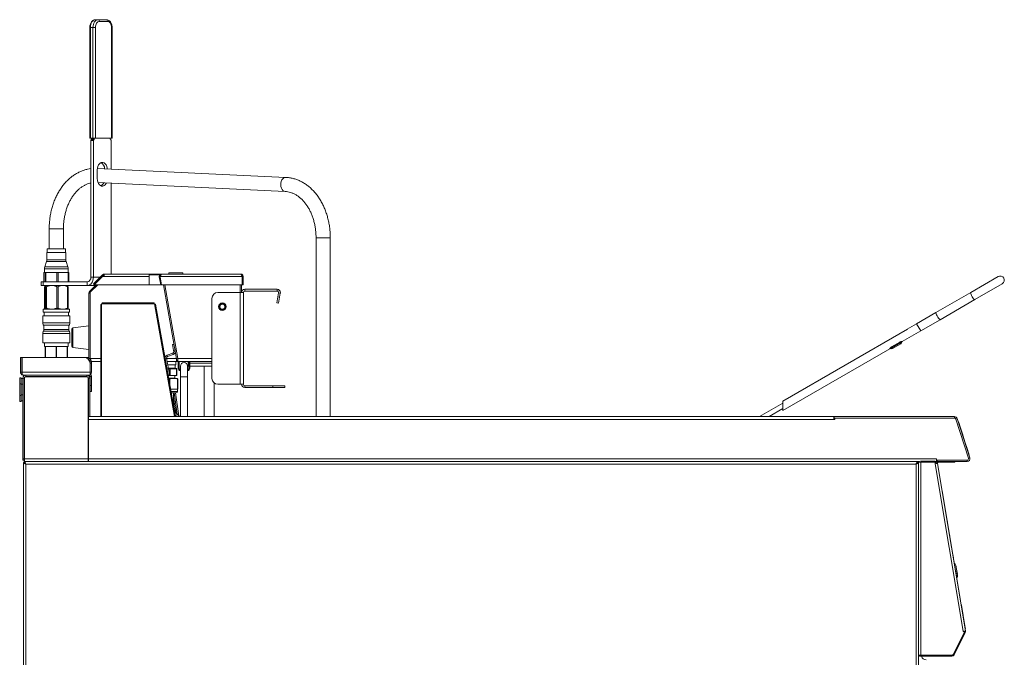
# Model space of a CAD drawing. Units: millimetres. Extents: x 138.4 to 181.4, y 90.3 to 151.1.
# Drawn here: x 139.8 to 181.4, y 124.2 to 151.1 of the extents above; entities that cross this region are included whole.
import ezdxf

# ---------------------------------------------------------------- set-up
doc = ezdxf.new("R2010")
doc.units = ezdxf.units.MM

msp = doc.modelspace()

# ---------------------------------------------------------------- linework, layer by layer
at = {"color": 7, "linetype": 'Continuous', "lineweight": 15}
for p, q in [((143.056, 151.083), (143.165, 151.083)), ((143.165, 151.083), (143.506, 151.083)), ((143.561, 151.008), (143.22, 151.008)), ((142.81, 150.758), (142.81, 146.083)), ((142.834, 150.758), (142.944, 150.758)), ((142.834, 150.758), (142.834, 146.083)), ((142.944, 146.083), (142.944, 150.758)), ((143.05, 150.758), (142.944, 150.758)), ((143.05, 150.758), (143.05, 146.083)), ((143.731, 146.083), (143.731, 150.758)), ((143.751, 146.083), (143.751, 150.758)), ((142.834, 146.083), (142.81, 146.083)), ((142.834, 146.083), (142.944, 146.083)), ((142.851, 145.983), (142.961, 145.983)), ((142.851, 145.983), (142.851, 140.208)), ((142.868, 146.008), (142.978, 146.008)), ((142.885, 146.083), (142.885, 146.033)), ((142.885, 146.033), (142.995, 146.033)), ((143.05, 146.083), (142.944, 146.083)), ((142.961, 145.983), (142.961, 140.208)), ((142.978, 146.008), (142.978, 146.008)), ((142.995, 146.083), (142.995, 146.033)), ((143.731, 146.083), (143.05, 146.083)), ((143.676, 146.033), (143.676, 146.083)), ((143.693, 146.008), (143.693, 146.008)), ((143.711, 144.778), (143.711, 145.983)), ((143.751, 146.083), (143.731, 146.083)), ((143.123, 144.746), (143.123, 144.371)), ((151.092, 144.426), (143.127, 144.806)), ((143.156, 144.204), (151.063, 143.827)), ((143.711, 140.343), (143.711, 144.177)), ((141.096, 142.258), (141.096, 141.408)), ((141.696, 141.408), (141.696, 142.258)), ((152.366, 141.878), (152.366, 134.323)), ((152.966, 134.323), (152.966, 141.878)), ((141.009, 141.408), (141.009, 141.258)), ((141.009, 141.408), (141.784, 141.408)), ((141.784, 141.258), (141.784, 141.408)), ((140.996, 141.258), (140.996, 140.949)), ((140.996, 141.258), (141.796, 141.258)), ((141.796, 140.949), (141.796, 141.258)), ((140.896, 140.568), (140.896, 140.408)), ((140.984, 140.87), (140.909, 140.647)), ((141.884, 140.647), (141.809, 140.87)), ((141.896, 140.408), (141.896, 140.568)), ((140.875, 140.408), (140.875, 140.008)), ((140.875, 140.408), (140.875, 140.008)), ((140.875, 140.408), (140.898, 140.408)), ((140.875, 140.408), (140.875, 140.408)), ((140.898, 140.408), (140.921, 140.408)), ((140.921, 140.008), (140.921, 140.408)), ((140.95, 140.408), (140.921, 140.408)), ((140.95, 140.408), (140.95, 140.008)), ((140.95, 140.408), (141.186, 140.408)), ((141.186, 140.408), (141.421, 140.408)), ((141.421, 140.008), (141.421, 140.408)), ((141.471, 140.408), (141.421, 140.408)), ((141.471, 140.408), (141.471, 140.008)), ((141.471, 140.408), (141.684, 140.408)), ((141.684, 140.408), (141.896, 140.408)), ((141.896, 140.008), (141.896, 140.408)), ((141.918, 140.408), (141.896, 140.408)), ((141.918, 140.008), (141.918, 140.408)), ((142.851, 140.208), (142.961, 140.208)), ((142.962, 139.925), (143.35, 140.313)), ((142.99, 139.897), (143.378, 140.285)), ((143.341, 140.241), (142.993, 139.893)), ((143.422, 140.241), (143.341, 140.241)), ((143.378, 140.285), (143.35, 140.313)), ((143.422, 140.343), (145.321, 140.343)), ((143.422, 140.322), (143.422, 140.343)), ((143.422, 140.241), (143.422, 140.322)), ((143.422, 140.241), (145.321, 140.241)), ((145.321, 140.322), (145.321, 140.343)), ((145.321, 140.343), (145.846, 140.343)), ((145.321, 140.322), (145.321, 140.303)), ((145.749, 140.303), (145.321, 140.303)), ((145.321, 140.303), (145.321, 139.893)), ((145.321, 139.893), (145.321, 140.241)), ((145.745, 140.223), (145.784, 140.23)), ((145.745, 140.223), (145.804, 139.886)), ((145.753, 140.28), (145.749, 140.303)), ((145.749, 140.303), (145.767, 140.303)), ((145.788, 140.241), (145.784, 140.232)), ((145.784, 140.232), (145.844, 139.893)), ((145.784, 140.23), (145.844, 139.893)), ((145.788, 140.241), (149.246, 140.241)), ((145.798, 140.153), (145.798, 140.153)), ((145.846, 140.343), (149.184, 140.343)), ((146.146, 140.393), (146.146, 140.343)), ((146.146, 140.393), (146.746, 140.393)), ((146.214, 140.394), (146.214, 140.393)), ((146.392, 140.394), (146.217, 140.394)), ((146.217, 140.394), (146.217, 140.393)), ((146.392, 140.394), (146.392, 140.393)), ((146.394, 140.394), (146.394, 140.393)), ((146.484, 140.394), (146.484, 140.393)), ((146.486, 140.394), (146.486, 140.393)), ((146.594, 140.394), (146.486, 140.394)), ((146.594, 140.394), (146.594, 140.393)), ((146.623, 140.394), (146.594, 140.394)), ((146.623, 140.394), (146.623, 140.393)), ((146.659, 140.394), (146.623, 140.394)), ((146.659, 140.394), (146.659, 140.393)), ((146.661, 140.394), (146.661, 140.393)), ((146.746, 140.393), (146.746, 140.343)), ((149.246, 140.241), (149.246, 139.893)), ((149.286, 140.241), (149.246, 140.241)), ((149.246, 140.241), (149.246, 139.893)), ((149.286, 140.241), (149.286, 139.893)), ((181.172, 140.236), (180.014, 139.566)), ((140.759, 140.008), (140.759, 139.858)), ((140.839, 140.008), (140.759, 140.008)), ((140.839, 139.858), (140.759, 139.858)), ((140.839, 139.858), (140.839, 140.008)), ((140.923, 140.008), (140.839, 140.008)), ((142.705, 139.858), (140.839, 139.858)), ((140.902, 139.808), (140.902, 138.908)), ((140.923, 140.008), (140.95, 140.008)), ((140.978, 139.808), (140.945, 139.808)), ((140.945, 138.908), (140.945, 139.808)), ((140.95, 140.008), (140.967, 140.008)), ((142.705, 140.008), (140.967, 140.008)), ((140.978, 139.808), (140.978, 138.908)), ((141.472, 139.808), (141.415, 139.808)), ((141.415, 138.908), (141.415, 139.808)), ((141.472, 139.808), (141.472, 138.908)), ((141.866, 138.908), (141.866, 139.808)), ((141.891, 139.808), (141.866, 139.808)), ((141.891, 139.808), (141.891, 138.908)), ((142.705, 140.008), (142.705, 139.858)), ((142.705, 139.858), (143.046, 139.858)), ((142.807, 139.62), (143.081, 139.893)), ((143.144, 139.893), (142.832, 139.581)), ((142.962, 139.925), (142.99, 139.897)), ((142.993, 139.893), (143.422, 139.893)), ((143.422, 139.893), (145.321, 139.893)), ((145.321, 139.893), (145.803, 139.893)), ((145.804, 139.886), (145.844, 139.893)), ((145.844, 139.893), (149.246, 139.893)), ((146.474, 136.759), (145.921, 139.893)), ((145.982, 139.893), (146.531, 136.778)), ((149.161, 139.563), (149.161, 139.893)), ((149.161, 139.563), (149.161, 139.893)), ((149.221, 139.563), (149.221, 139.893)), ((149.286, 139.893), (149.246, 139.893)), ((180.189, 139.263), (181.347, 139.933)), ((142.771, 139.533), (142.831, 139.533)), ((142.771, 136.776), (142.771, 139.533)), ((142.831, 136.776), (142.831, 139.533)), ((142.832, 136.776), (142.832, 139.581)), ((147.971, 139.313), (147.971, 135.938)), ((149.159, 139.563), (148.221, 139.563)), ((149.159, 139.563), (149.159, 135.688)), ((149.159, 139.563), (149.296, 139.563)), ((149.296, 139.563), (149.296, 135.688)), ((149.359, 139.626), (149.359, 139.701)), ((149.359, 139.701), (150.722, 139.701)), ((149.359, 139.626), (150.722, 139.626)), ((150.753, 139.379), (150.71, 139.133)), ((150.722, 139.626), (150.722, 139.701)), ((150.784, 139.552), (150.753, 139.379)), ((150.827, 139.366), (150.753, 139.379)), ((150.784, 139.552), (150.857, 139.539)), ((150.827, 139.366), (150.784, 139.12)), ((150.857, 139.539), (150.827, 139.366)), ((180.014, 139.566), (178.548, 138.719)), ((140.978, 138.908), (140.945, 138.908)), ((141.472, 138.908), (141.415, 138.908)), ((141.891, 138.908), (141.866, 138.908)), ((143.271, 139.063), (143.309, 139.063)), ((143.271, 134.323), (143.271, 139.063)), ((145.545, 139.086), (143.309, 139.086)), ((143.309, 139.086), (143.309, 134.323)), ((143.332, 139.123), (143.332, 139.086)), ((143.332, 139.123), (145.53, 139.123)), ((145.53, 139.123), (145.53, 139.086)), ((146.385, 134.323), (145.545, 139.086)), ((145.59, 139.073), (145.548, 139.066)), ((145.59, 139.073), (146.427, 134.323)), ((150.784, 139.12), (150.71, 139.133)), ((178.724, 138.416), (180.189, 139.263)), ((140.821, 138.583), (140.821, 138.283)), ((140.821, 138.583), (141.396, 138.583)), ((140.846, 138.858), (140.846, 138.733)), ((141.396, 138.858), (140.846, 138.858)), ((141.396, 138.733), (140.846, 138.733)), ((140.876, 138.733), (140.876, 138.583)), ((141.946, 138.858), (141.396, 138.858)), ((141.946, 138.733), (141.396, 138.733)), ((141.396, 138.583), (141.971, 138.583)), ((141.916, 138.583), (141.916, 138.733)), ((141.946, 138.733), (141.946, 138.858)), ((141.971, 138.283), (141.971, 138.583)), ((178.548, 138.719), (177.728, 138.245)), ((140.821, 138.283), (140.846, 138.183)), ((140.821, 138.283), (141.396, 138.283)), ((140.846, 138.183), (141.946, 138.183)), ((140.871, 138.183), (140.871, 137.933)), ((141.396, 138.283), (141.971, 138.283)), ((141.921, 137.933), (141.921, 138.183)), ((141.946, 138.183), (141.971, 138.283)), ((142.771, 138.158), (142.1, 138.076)), ((177.728, 138.245), (177.334, 138.017)), ((177.904, 137.942), (178.724, 138.416)), ((140.846, 137.933), (140.821, 137.833)), ((140.821, 137.833), (140.821, 137.433)), ((141.396, 137.833), (140.821, 137.833)), ((141.396, 137.933), (140.846, 137.933)), ((141.396, 138.008), (140.876, 138.008)), ((141.916, 138.008), (141.396, 138.008)), ((141.946, 137.933), (141.396, 137.933)), ((141.971, 137.833), (141.396, 137.833)), ((141.971, 137.833), (141.946, 137.933)), ((141.971, 137.433), (141.971, 137.833)), ((142.056, 138.026), (142.056, 137.29)), ((142.831, 138.058), (142.832, 138.058)), ((142.831, 137.982), (142.832, 137.982)), ((177.342, 138.021), (172.083, 134.979)), ((177.119, 137.488), (177.904, 137.942)), ((141.396, 137.433), (140.821, 137.433)), ((140.896, 137.433), (140.896, 137.283)), ((140.921, 137.283), (140.896, 137.283)), ((140.921, 136.823), (140.921, 137.283)), ((140.921, 137.283), (140.934, 137.283)), ((141.024, 137.283), (140.934, 137.283)), ((141.294, 137.283), (141.024, 137.283)), ((141.384, 137.283), (141.294, 137.283)), ((141.384, 137.283), (141.395, 137.283)), ((141.395, 136.823), (141.395, 137.283)), ((141.395, 137.283), (141.398, 137.283)), ((141.971, 137.433), (141.396, 137.433)), ((141.398, 137.283), (141.398, 136.823)), ((141.409, 137.283), (141.398, 137.283)), ((141.499, 137.283), (141.409, 137.283)), ((141.769, 137.283), (141.499, 137.283)), ((141.859, 137.283), (141.769, 137.283)), ((141.859, 137.283), (141.871, 137.283)), ((141.896, 137.283), (141.871, 137.283)), ((141.871, 137.283), (141.871, 136.823)), ((141.896, 137.283), (141.896, 137.433)), ((142.1, 137.24), (142.771, 137.158)), ((142.831, 137.334), (142.832, 137.334)), ((142.831, 137.258), (142.832, 137.258)), ((146.365, 137.375), (146.306, 137.365)), ((146.306, 137.365), (146.35, 137.119)), ((146.365, 137.375), (146.409, 137.129)), ((176.669, 137.264), (177.02, 137.467)), ((176.689, 137.229), (177.041, 137.432)), ((176.71, 137.194), (177.061, 137.396)), ((177.041, 137.432), (177.061, 137.396)), ((177.086, 137.437), (177.086, 137.441)), ((177.118, 137.487), (177.119, 137.488)), ((139.884, 136.196), (139.884, 136.823)), ((139.884, 136.823), (139.944, 136.823)), ((139.944, 136.196), (139.944, 136.823)), ((142.569, 136.823), (139.948, 136.823)), ((139.948, 136.196), (139.948, 136.823)), ((142.569, 136.823), (142.771, 136.823)), ((142.832, 136.823), (142.831, 136.823)), ((146.073, 136.913), (146.318, 137.002)), ((146.094, 136.857), (146.073, 136.913)), ((146.094, 136.857), (146.338, 136.946)), ((146.318, 137.002), (146.338, 136.946)), ((146.409, 137.129), (146.35, 137.119)), ((146.35, 137.119), (146.358, 137.072)), ((146.358, 137.072), (146.417, 137.082)), ((146.409, 137.129), (146.417, 137.082)), ((172.083, 134.575), (176.602, 137.189)), ((176.602, 137.189), (176.603, 137.189)), ((176.689, 137.229), (176.71, 137.194)), ((142.771, 136.776), (142.831, 136.776)), ((142.815, 136.615), (142.815, 136.684)), ((142.819, 136.683), (142.819, 136.573)), ((142.819, 136.196), (142.819, 136.573)), ((142.879, 136.573), (142.819, 136.573)), ((142.879, 136.664), (142.879, 136.573)), ((142.879, 136.573), (142.879, 136.196)), ((143.271, 136.653), (142.894, 136.653)), ((146.054, 136.787), (145.994, 136.777)), ((146.054, 136.787), (146.131, 136.347)), ((146.471, 136.653), (146.077, 136.653)), ((146.104, 136.503), (146.197, 136.503)), ((146.197, 136.503), (146.447, 136.503)), ((146.422, 136.366), (146.422, 136.503)), ((146.447, 136.503), (146.439, 136.653)), ((146.471, 136.773), (146.471, 136.653)), ((146.482, 136.713), (146.471, 136.713)), ((146.471, 136.653), (146.531, 136.653)), ((146.487, 136.686), (146.474, 136.759)), ((146.487, 136.686), (146.531, 136.694)), ((146.531, 136.778), (146.531, 136.776)), ((146.531, 136.653), (146.531, 136.776)), ((147.971, 136.653), (146.531, 136.653)), ((146.549, 136.366), (146.549, 136.653)), ((146.589, 136.366), (146.589, 136.653)), ((146.639, 136.453), (146.639, 136.003)), ((146.939, 136.003), (146.939, 136.453)), ((146.971, 136.653), (146.971, 136.578)), ((146.971, 136.578), (146.971, 136.453)), ((146.971, 136.578), (146.989, 136.578)), ((146.971, 136.453), (146.989, 136.453)), ((146.989, 136.653), (146.989, 136.366)), ((147.029, 136.653), (147.029, 136.366)), ((147.029, 136.578), (147.971, 136.578)), ((147.029, 136.453), (147.971, 136.453)), ((147.634, 136.453), (147.634, 134.323)), ((139.884, 136.196), (139.944, 136.196)), ((142.819, 136.196), (139.948, 136.196)), ((140.106, 136.073), (140.006, 136.073)), ((140.106, 136.013), (140.106, 136.073)), ((140.106, 136.073), (142.686, 136.073)), ((140.106, 136.013), (142.686, 136.013)), ((142.671, 136.008), (140.121, 136.008)), ((140.854, 136.013), (140.854, 136.008)), ((141.959, 136.008), (141.959, 136.013)), ((142.756, 136.073), (142.686, 136.073)), ((142.686, 136.013), (142.686, 136.073)), ((142.819, 136.073), (142.756, 136.073)), ((142.819, 136.196), (142.819, 136.073)), ((142.819, 136.196), (142.879, 136.196)), ((142.819, 136.011), (142.879, 136.011)), ((142.819, 136.011), (142.819, 135.633)), ((142.879, 136.011), (142.879, 135.633)), ((146.072, 136.336), (146.131, 136.347)), ((146.116, 136.09), (146.175, 136.1)), ((146.185, 136.053), (146.122, 136.053)), ((146.13, 136.353), (146.197, 136.353)), ((146.131, 136.347), (146.175, 136.1)), ((146.46, 136.053), (146.185, 136.053)), ((146.191, 136.341), (146.203, 136.341)), ((146.191, 136.341), (146.191, 136.055)), ((146.197, 136.353), (146.46, 136.353)), ((146.203, 136.066), (146.203, 136.341)), ((146.203, 136.341), (146.466, 136.341)), ((146.466, 136.066), (146.203, 136.066)), ((146.397, 135.941), (146.397, 136.053)), ((146.46, 136.353), (146.478, 136.353)), ((146.478, 136.053), (146.46, 136.053)), ((146.466, 136.341), (146.466, 136.066)), ((146.466, 136.341), (146.472, 136.341)), ((146.466, 136.066), (146.472, 136.066)), ((146.472, 136.066), (146.472, 136.341)), ((146.487, 136.341), (146.487, 136.066)), ((146.49, 136.066), (146.49, 136.341)), ((146.549, 136.366), (146.589, 136.366)), ((146.639, 136.003), (146.639, 134.323)), ((146.939, 134.323), (146.939, 136.003)), ((146.989, 136.366), (147.029, 136.366)), ((139.849, 135.963), (139.909, 135.963)), ((139.849, 135.963), (139.849, 135.713)), ((139.849, 135.713), (139.909, 135.713)), ((139.849, 135.713), (139.849, 135.213)), ((139.909, 135.963), (139.909, 135.713)), ((139.984, 135.938), (139.909, 135.938)), ((139.909, 135.713), (139.909, 135.213)), ((139.984, 135.688), (139.909, 135.688)), ((139.984, 132.546), (139.984, 135.951)), ((140.044, 135.951), (139.984, 135.951)), ((140.044, 132.546), (140.044, 135.951)), ((140.046, 135.933), (140.046, 132.546)), ((142.746, 132.546), (142.746, 135.933)), ((142.749, 135.951), (142.809, 135.951)), ((142.749, 134.328), (142.749, 135.951)), ((142.809, 134.328), (142.809, 135.951)), ((142.879, 135.633), (142.819, 135.633)), ((142.819, 135.633), (142.819, 135.383)), ((142.879, 135.633), (142.879, 135.383)), ((146.144, 135.928), (146.147, 135.928)), ((146.197, 135.903), (146.147, 135.928)), ((146.147, 135.928), (146.247, 135.928)), ((146.247, 135.928), (146.197, 135.903)), ((146.197, 135.903), (146.197, 135.627)), ((146.247, 135.928), (146.46, 135.928)), ((146.51, 135.903), (146.46, 135.928)), ((146.46, 135.928), (146.51, 135.928)), ((146.51, 135.928), (146.517, 135.928)), ((146.51, 135.928), (146.51, 135.903)), ((146.534, 135.903), (146.51, 135.919)), ((146.51, 135.503), (146.51, 135.903)), ((146.517, 135.928), (146.534, 135.903)), ((146.534, 135.503), (146.534, 135.903)), ((148.059, 134.323), (148.059, 135.748)), ((148.221, 135.688), (149.159, 135.688)), ((149.296, 135.688), (149.159, 135.688)), ((149.359, 135.626), (149.359, 135.551)), ((150.546, 135.626), (149.359, 135.626)), ((150.546, 135.551), (150.546, 135.626)), ((151.046, 135.626), (150.546, 135.626)), ((151.046, 135.551), (151.046, 135.626)), ((139.849, 135.213), (139.849, 134.963)), ((139.849, 135.213), (139.909, 135.213)), ((139.984, 135.238), (139.909, 135.238)), ((139.909, 135.213), (139.909, 134.963)), ((142.879, 135.383), (142.819, 135.383)), ((146.221, 135.491), (146.247, 135.478)), ((146.223, 135.478), (146.247, 135.478)), ((146.247, 135.478), (146.353, 135.478)), ((146.25, 135.328), (146.46, 135.328)), ((146.347, 134.793), (146.347, 135.328)), ((146.353, 135.478), (146.46, 135.478)), ((146.501, 134.421), (146.37, 135.328)), ((146.38, 135.328), (146.505, 134.417)), ((146.564, 134.358), (146.43, 135.328)), ((146.46, 135.478), (146.51, 135.503)), ((146.46, 135.478), (146.51, 135.478)), ((146.51, 135.487), (146.534, 135.503)), ((146.51, 135.503), (146.51, 135.478)), ((146.51, 135.378), (146.51, 135.478)), ((146.51, 135.478), (146.517, 135.478)), ((146.534, 135.503), (146.517, 135.478)), ((150.546, 135.551), (149.359, 135.551)), ((151.046, 135.551), (150.546, 135.551)), ((139.849, 134.963), (139.909, 134.963)), ((139.984, 134.988), (139.909, 134.988)), ((146.347, 135.135), (146.439, 134.499)), ((172.083, 134.893), (171.098, 134.323)), ((172.083, 134.979), (172.083, 134.575)), ((142.749, 134.328), (142.809, 134.328)), ((142.749, 133.136), (142.749, 134.328)), ((142.755, 134.201), (142.755, 134.323)), ((142.755, 134.323), (174.229, 134.323)), ((142.809, 134.323), (142.809, 134.328)), ((146.599, 134.323), (146.501, 134.421)), ((171.497, 134.323), (172.083, 134.662)), ((174.229, 134.323), (174.229, 134.201)), ((174.242, 134.323), (174.242, 134.263)), ((174.242, 134.323), (179.324, 134.323)), ((179.324, 134.263), (179.324, 134.323)), ((174.229, 134.201), (142.755, 134.201)), ((142.755, 132.546), (142.755, 134.201)), ((174.229, 134.201), (174.229, 134.2)), ((174.229, 134.2), (174.279, 134.2)), ((174.234, 134.2), (174.234, 134.201)), ((174.242, 134.263), (174.279, 134.263)), ((174.279, 134.2), (174.279, 134.263)), ((174.279, 134.263), (179.324, 134.263)), ((179.383, 134.22), (179.44, 134.238)), ((179.383, 134.22), (179.921, 132.565)), ((179.44, 134.238), (179.978, 132.583)), ((179.492, 134.129), (179.477, 134.124)), ((179.492, 134.129), (179.492, 134.129)), ((179.492, 134.129), (179.554, 133.937)), ((179.492, 134.129), (179.523, 134.034)), ((179.523, 134.034), (179.508, 134.029)), ((179.523, 134.034), (179.554, 133.937)), ((179.554, 133.937), (179.554, 133.937)), ((179.554, 133.937), (179.664, 133.601)), ((179.664, 133.601), (179.663, 133.601)), ((179.663, 133.601), (179.772, 133.265)), ((179.664, 133.601), (179.7, 133.491)), ((179.7, 133.491), (179.699, 133.491)), ((179.7, 133.491), (179.773, 133.265)), ((142.749, 133.136), (142.755, 133.102)), ((179.773, 133.265), (179.772, 133.265)), ((179.773, 133.265), (179.882, 132.929)), ((179.882, 132.929), (179.882, 132.928)), ((179.882, 132.929), (179.882, 132.928)), ((179.882, 132.928), (179.924, 132.797)), ((179.882, 132.928), (179.956, 132.702)), ((179.882, 132.928), (179.882, 132.928)), ((179.924, 132.797), (179.91, 132.793)), ((179.924, 132.797), (179.955, 132.702)), ((179.955, 132.702), (179.941, 132.698)), ((179.956, 132.702), (179.955, 132.702)), ((139.984, 132.546), (140.044, 132.546)), ((139.984, 132.484), (139.984, 132.546)), ((139.984, 132.484), (140.044, 132.484)), ((140.004, 98.808), (140.004, 132.383)), ((140.004, 132.383), (140.044, 132.383)), ((140.044, 132.484), (140.044, 132.546)), ((140.044, 132.432), (140.044, 132.484)), ((140.044, 132.383), (140.044, 132.423)), ((177.769, 132.423), (140.044, 132.423)), ((140.046, 132.423), (140.046, 132.546)), ((140.046, 132.546), (142.746, 132.546)), ((140.106, 132.321), (140.106, 98.808)), ((177.706, 132.321), (140.106, 132.321)), ((142.746, 132.546), (142.746, 132.423)), ((142.755, 132.546), (178.572, 132.546)), ((142.755, 132.423), (142.755, 132.546)), ((177.706, 98.958), (177.706, 132.321)), ((177.754, 132.379), (177.754, 132.355)), ((177.769, 132.423), (177.85, 132.423)), ((177.769, 132.423), (177.769, 132.383)), ((177.769, 132.383), (177.809, 132.383)), ((177.81, 132.395), (177.809, 128.319)), ((177.809, 132.395), (177.81, 132.395)), ((177.809, 132.383), (177.809, 132.395)), ((177.809, 98.958), (177.809, 132.383)), ((177.81, 132.395), (177.913, 132.395)), ((177.85, 132.423), (177.85, 132.396)), ((177.85, 132.396), (177.913, 132.396)), ((177.893, 132.436), (177.913, 132.436)), ((177.913, 132.395), (177.91, 124.244)), ((177.911, 132.395), (178.51, 132.395)), ((177.913, 132.436), (177.913, 132.396)), ((177.913, 132.436), (178.51, 132.435)), ((177.913, 132.396), (178.51, 132.395)), ((178.51, 132.395), (177.913, 132.395)), ((178.51, 132.435), (178.51, 132.395)), ((178.51, 132.423), (178.572, 132.423)), ((178.51, 132.342), (178.51, 132.395)), ((178.51, 132.395), (178.512, 132.395)), ((178.51, 132.395), (178.51, 132.395)), ((178.512, 132.333), (178.51, 132.342)), ((178.512, 132.333), (178.613, 132.35)), ((178.512, 132.333), (179.694, 125.264)), ((178.512, 132.333), (178.512, 132.333)), ((178.572, 132.546), (178.572, 132.483)), ((179.861, 132.483), (178.572, 132.483)), ((178.572, 132.483), (178.572, 132.423)), ((178.597, 132.423), (178.597, 132.483)), ((179.861, 132.423), (178.597, 132.423)), ((178.613, 132.35), (179.795, 125.281)), ((178.68, 132.395), (179.091, 132.395)), ((179.091, 132.395), (179.341, 132.395)), ((179.341, 132.423), (179.341, 132.395)), ((179.861, 132.483), (179.861, 132.423)), ((179.921, 132.565), (179.978, 132.583)), ((178.811, 131.197), (178.806, 131.196)), ((179.587, 126.556), (178.811, 131.197)), ((177.809, 129.789), (177.809, 129.789)), ((179.03, 129.892), (179.029, 129.891)), ((179.03, 129.892), (179.038, 129.842)), ((179.038, 129.842), (179.038, 129.842)), ((179.038, 129.842), (179.154, 129.152)), ((177.809, 129.637), (177.809, 129.637)), ((177.809, 129.604), (177.809, 129.604)), ((177.809, 129.546), (177.809, 129.546)), ((177.809, 129.458), (177.809, 129.458)), ((177.809, 129.421), (177.809, 129.421)), ((179.066, 129.703), (179.062, 129.703)), ((179.069, 129.683), (179.065, 129.682)), ((179.066, 129.703), (179.069, 129.683)), ((179.126, 129.343), (179.069, 129.683)), ((179.126, 129.343), (179.122, 129.343)), ((179.126, 129.343), (179.13, 129.322)), ((177.809, 129.098), (177.809, 129.098)), ((177.809, 129.066), (177.809, 129.066)), ((177.809, 128.969), (177.809, 128.969)), ((177.809, 128.937), (177.809, 128.937)), ((179.125, 129.322), (179.13, 129.322)), ((179.153, 129.152), (179.154, 129.152)), ((179.154, 129.152), (179.162, 129.102)), ((179.162, 129.102), (179.161, 129.102)), ((177.809, 128.914), (177.809, 128.915)), ((177.809, 128.843), (177.809, 128.843)), ((177.809, 128.84), (177.809, 128.84)), ((177.809, 128.808), (177.809, 128.808)), ((177.809, 128.711), (177.809, 128.711)), ((177.809, 128.679), (177.809, 128.679)), ((179.269, 128.459), (179.269, 128.459)), ((179.269, 128.459), (179.307, 128.234)), ((179.307, 128.234), (179.307, 128.234)), ((179.314, 128.19), (179.307, 128.234)), ((179.314, 128.19), (179.314, 128.19)), ((179.314, 128.19), (179.319, 128.165)), ((179.319, 128.165), (179.318, 128.165)), ((179.319, 128.165), (179.376, 127.82)), ((179.376, 127.82), (179.376, 127.82)), ((179.376, 127.82), (179.426, 127.524)), ((179.384, 128.041), (179.456, 127.614)), ((179.393, 128.018), (179.388, 128.017)), ((179.394, 128.016), (179.389, 128.015)), ((179.395, 128.006), (179.39, 128.005)), ((179.405, 127.95), (179.395, 128.006)), ((179.405, 127.95), (179.4, 127.949)), ((179.452, 127.667), (179.405, 127.95)), ((179.426, 127.524), (179.425, 127.524)), ((179.426, 127.524), (179.434, 127.476)), ((179.433, 127.476), (179.434, 127.476)), ((179.433, 127.476), (179.434, 127.476)), ((179.452, 127.667), (179.447, 127.666)), ((179.453, 127.661), (179.448, 127.66)), ((179.454, 127.653), (179.449, 127.652)), ((179.587, 126.556), (179.582, 126.555)), ((179.603, 126.461), (179.598, 126.46)), ((179.603, 126.461), (179.801, 125.277)), ((179.622, 126.376), (179.617, 126.375)), ((179.624, 126.364), (179.619, 126.363)), ((179.622, 126.376), (179.624, 126.364)), ((179.624, 126.364), (179.785, 125.402)), ((179.275, 124.278), (179.748, 125.228)), ((179.749, 125.227), (179.275, 124.278)), ((179.785, 125.209), (179.311, 124.26)), ((179.795, 125.281), (179.694, 125.264)), ((179.694, 125.264), (179.694, 125.264)), ((179.695, 125.254), (179.694, 125.264)), ((179.748, 125.228), (179.695, 125.254)), ((179.748, 125.228), (179.749, 125.227)), ((179.751, 125.231), (179.749, 125.227)), ((179.785, 125.209), (179.749, 125.227)), ((179.751, 125.231), (179.787, 125.214)), ((179.756, 125.274), (179.757, 125.27)), ((179.757, 125.27), (179.796, 125.276)), ((179.785, 125.402), (179.78, 125.401)), ((179.785, 125.402), (179.791, 125.365)), ((179.787, 125.214), (179.785, 125.209)), ((179.791, 125.365), (179.786, 125.364)), ((179.795, 125.281), (179.796, 125.276)), ((179.801, 125.277), (179.796, 125.276)), ((177.848, 124.244), (177.809, 124.244)), ((177.809, 124.243), (177.816, 124.243)), ((177.816, 124.244), (177.816, 124.243)), ((177.848, 124.203), (177.848, 124.243)), ((177.848, 124.243), (177.91, 124.243)), ((177.848, 124.243), (177.898, 124.243)), ((177.848, 124.203), (177.91, 124.203)), ((177.91, 124.244), (179.219, 124.243)), ((177.91, 124.203), (177.91, 124.243)), ((177.91, 124.243), (179.219, 124.243)), ((177.91, 124.203), (179.219, 124.203)), ((177.916, 124.243), (178.716, 124.243)), ((178.066, 124.243), (178.066, 124.243)), ((178.466, 124.243), (178.466, 124.243)), ((178.716, 124.243), (178.816, 124.243)), ((178.816, 124.243), (178.816, 124.243)), ((179.219, 124.243), (179.219, 124.203)), ((179.275, 124.278), (179.311, 124.26))]:
    msp.add_line(p, q, dxfattribs=at)
at = {"color": 8, "linetype": 'Continuous', "lineweight": 15}
for p, q in [((142.81, 150.758), (142.834, 150.758)), ((143.731, 150.758), (143.751, 150.758)), ((141.096, 142.258), (141.616, 142.258)), ((141.616, 142.258), (141.696, 142.258)), ((152.966, 141.878), (152.366, 141.878)), ((140.896, 140.568), (141.186, 140.568)), ((140.909, 140.647), (141.884, 140.647)), ((140.984, 140.87), (141.222, 140.87)), ((140.996, 140.949), (141.796, 140.949)), ((141.186, 140.568), (141.896, 140.568)), ((141.222, 140.87), (141.809, 140.87)), ((142.961, 140.208), (143.245, 140.208)), ((143.301, 140.208), (143.309, 140.208)), ((145.82, 140.031), (145.82, 140.031)), ((142.839, 139.588), (142.807, 139.62)), ((142.1, 138.076), (142.1, 137.24)), ((177.904, 137.942), (177.728, 138.245)), ((140.934, 137.283), (140.934, 136.823)), ((141.384, 136.823), (141.384, 137.283)), ((141.409, 137.283), (141.409, 136.823)), ((141.859, 136.823), (141.859, 137.283)), ((177.118, 137.489), (177.119, 137.489)), ((176.601, 137.19), (176.602, 137.19)), ((143.271, 136.776), (142.832, 136.776)), ((146.471, 136.776), (146.056, 136.776)), ((146.474, 136.759), (146.531, 136.77)), ((147.971, 136.776), (146.531, 136.776)), ((140.166, 136.008), (140.166, 136.013)), ((140.604, 136.013), (140.604, 136.008)), ((141.018, 136.008), (141.018, 136.013)), ((141.057, 136.013), (141.057, 136.008)), ((141.569, 136.008), (141.569, 136.013)), ((141.616, 136.013), (141.616, 136.008)), ((141.947, 136.008), (141.947, 136.013)), ((146.128, 136.366), (146.197, 136.366)), ((146.132, 136.341), (146.191, 136.341)), ((146.197, 136.366), (146.422, 136.366)), ((146.472, 136.341), (146.487, 136.341)), ((146.487, 136.066), (146.472, 136.066)), ((146.487, 136.341), (146.49, 136.341)), ((146.487, 136.066), (146.49, 136.066)), ((146.939, 136.003), (146.639, 136.003)), ((140.046, 135.891), (140.044, 135.891)), ((146.397, 135.941), (146.142, 135.941)), ((146.51, 135.378), (146.241, 135.378)), ((146.347, 134.793), (146.344, 134.793)), ((174.279, 134.201), (174.234, 134.201)), ((177.911, 132.395), (177.911, 132.395)), ((178.512, 132.395), (178.512, 132.423)), ((178.68, 132.395), (178.68, 132.423)), ((179.091, 132.423), (179.091, 132.395)), ((177.916, 124.244), (177.916, 124.243)), ((178.716, 124.244), (178.716, 124.243))]:
    msp.add_line(p, q, dxfattribs=at)
at = {"color": 7, "linetype": 'Continuous', "lineweight": 15, "flags": 128}
for points in [[(143.056, 151.083), (143.012, 151.077), (142.971, 151.058), (142.932, 151.028), (142.899, 150.988), (142.871, 150.939), (142.851, 150.883), (142.838, 150.822), (142.834, 150.758)], [(142.944, 150.758), (142.948, 150.822), (142.961, 150.883), (142.981, 150.939), (143.009, 150.988), (143.042, 151.028), (143.081, 151.058), (143.122, 151.077), (143.165, 151.083)], [(143.22, 151.008), (143.187, 151.003), (143.155, 150.989), (143.126, 150.966), (143.1, 150.935), (143.078, 150.897), (143.063, 150.854), (143.053, 150.807), (143.05, 150.758)], [(143.731, 150.758), (143.728, 150.807), (143.718, 150.854), (143.703, 150.897), (143.681, 150.935), (143.656, 150.966), (143.626, 150.989), (143.594, 151.003), (143.561, 151.008)], [(143.547, 144.786), (143.542, 144.82), (143.524, 144.891), (143.495, 144.953), (143.457, 145.003), (143.411, 145.038), (143.361, 145.056), (143.31, 145.056), (143.26, 145.038), (143.215, 145.003), (143.176, 144.953), (143.147, 144.891), (143.129, 144.82), (143.123, 144.746)], [(143.123, 144.371), (143.129, 144.296), (143.147, 144.225), (143.176, 144.163), (143.215, 144.113), (143.26, 144.078), (143.31, 144.06), (143.361, 144.06), (143.411, 144.078), (143.457, 144.113), (143.495, 144.163), (143.508, 144.187)], [(142.705, 139.858), (142.755, 139.865), (142.803, 139.885), (142.847, 139.917), (142.886, 139.961), (142.918, 140.014), (142.941, 140.074), (142.956, 140.14), (142.961, 140.208)], [(142.832, 139.54), (142.832, 139.539), (142.831, 139.533)], [(140.166, 136.013), (140.143, 136.011), (140.132, 136.008)], [(146.191, 136.341), (146.191, 136.343), (146.191, 136.345), (146.192, 136.348), (146.193, 136.349), (146.194, 136.351), (146.195, 136.352), (146.196, 136.353), (146.197, 136.353)], [(146.197, 136.353), (146.198, 136.353), (146.2, 136.352), (146.201, 136.351), (146.202, 136.349), (146.202, 136.348), (146.203, 136.345), (146.203, 136.343), (146.203, 136.341)], [(146.466, 136.341), (146.466, 136.343), (146.465, 136.345), (146.465, 136.348), (146.464, 136.349), (146.463, 136.351), (146.462, 136.352), (146.461, 136.353), (146.46, 136.353)], [(146.46, 136.053), (146.461, 136.053), (146.462, 136.054), (146.463, 136.055), (146.464, 136.057), (146.465, 136.059), (146.465, 136.061), (146.466, 136.063), (146.466, 136.066)], [(140.046, 135.915), (140.046, 135.915), (140.044, 135.891)]]:
    msp.add_lwpolyline(points, dxfattribs=at)
at = {"color": 8, "linetype": 'Continuous', "lineweight": 15, "flags": 128}
for points in [[(151.091, 144.426), (151.059, 144.424), (151.009, 144.405), (150.963, 144.369), (150.925, 144.317), (150.895, 144.254), (150.878, 144.182), (150.873, 144.107), (150.88, 144.034), (150.9, 143.966), (150.932, 143.908), (150.972, 143.863), (151.019, 143.836), (151.062, 143.827)], [(180.189, 139.263), (180.183, 139.263), (180.165, 139.274), (180.139, 139.3), (180.11, 139.339), (180.08, 139.386), (180.052, 139.436), (180.029, 139.484), (180.014, 139.524), (180.009, 139.553), (180.014, 139.566)], [(178.724, 138.416), (178.721, 138.415), (178.705, 138.422), (178.681, 138.445), (178.652, 138.481), (178.622, 138.526), (178.593, 138.576), (178.569, 138.625), (178.552, 138.668), (178.544, 138.699), (178.546, 138.717), (178.548, 138.719)]]:
    msp.add_lwpolyline(points, dxfattribs=at)
at = {"color": 7, "linetype": 'Continuous', "lineweight": 15}
for radius in [0.16, 0.148, 0.126, 0.105]:
    msp.add_circle((148.411, 138.963), radius, dxfattribs=at)
for centre, radius, start, end in [((143.153, 151.017), 0.0674, 352.5699, 79.8215), ((143.494, 151.017), 0.0674, 352.5699, 79.8215), ((142.873, 145.986), 0.0222, 102.7777, 188.6697), ((142.864, 146.029), 0.0218, 282.7777, 8.6697), ((142.983, 145.986), 0.0222, 102.7777, 188.6697), ((142.973, 146.029), 0.0218, 282.7777, 8.6697), ((143.698, 146.029), 0.0218, 171.3303, 257.2223), ((143.689, 145.986), 0.0222, 351.3303, 77.2223), ((143.139, 144.786), 0.297, 0.966, 61.6017), ((143.184, 144.283), 0.235, 294.368, 337.2879), ((141.146, 140.568), 0.25, 161.5651, 180), ((140.746, 140.949), 0.25, 341.5651, 0), ((142.046, 140.949), 0.25, 180, 198.4349), ((141.646, 140.568), 0.25, 0, 18.4349), ((142.673, 140.185), 0.18, 280.1785, 7.4301), ((143.422, 140.241), 0.103, 90, 135), ((143.422, 140.241), 0.0625, 90, 135), ((181.26, 140.085), 0.175, 300.043, 120.043), ((142.894, 139.533), 0.123, 135, 180), ((148.221, 139.313), 0.25, 90, 180), ((149.359, 139.563), 0.137, 90, 180), ((149.359, 139.563), 0.0625, 90, 180), ((150.722, 139.563), 0.138, 350, 90), ((150.722, 139.563), 0.0625, 350, 90), ((142.106, 138.026), 0.05, 96.977, 180), ((142.106, 137.29), 0.05, 180, 263.023), ((177.036, 137.44), 0.05, 300, 356.4285), ((142.569, 136.573), 0.25, 0, 90), ((146.115, 136.798), 0.123, 110, 190), ((146.115, 136.798), 0.0625, 110, 190), ((146.296, 137.061), 0.0625, 290, 10), ((146.296, 137.061), 0.123, 290, 10), ((176.685, 137.237), 0.05, 243.8395, 300), ((146.789, 136.453), 0.15, 0, 180), ((140.106, 135.951), 0.123, 90, 180), ((140.106, 135.951), 0.0625, 90, 180), ((140.121, 135.933), 0.075, 90, 180), ((142.671, 135.933), 0.075, 0, 90), ((142.686, 135.951), 0.123, 0, 90), ((142.686, 135.951), 0.0625, 0, 90), ((142.756, 136.011), 0.0625, 0, 90), ((142.756, 136.011), 0.123, 0, 59.3226), ((142.756, 136.196), 0.123, 310.9657, 0), ((146.185, 136.066), 0.0125, 270, 300), ((146.435, 136.366), 0.0125, 180, 270), ((146.46, 136.341), 0.0125, 0, 90), ((146.46, 136.066), 0.0125, 270, 0), ((146.476, 136.342), 0.0113, 352.8043, 80.267), ((146.476, 136.064), 0.0113, 279.733, 7.1957), ((146.651, 136.366), 0.103, 180, 262.9953), ((146.651, 136.366), 0.0625, 180, 258.463), ((146.926, 136.366), 0.103, 277.0047, 0), ((146.926, 136.366), 0.0625, 281.537, 0), ((146.394, 135.941), 0.0125, 180, 270), ((146.41, 135.941), 0.0125, 180, 270), ((148.221, 135.938), 0.25, 180, 270), ((149.359, 135.688), 0.137, 180, 270), ((149.359, 135.688), 0.0625, 180, 270), ((146.46, 135.378), 0.05, 270, 360), ((179.324, 134.201), 0.123, 18, 90), ((174.356, 134.201), 0.123, 149.3226, 180), ((179.324, 134.201), 0.0625, 18, 90), ((178.512, 132.333), 0.0625, 9.4915, 89.9915), ((178.512, 132.333), 0.103, 9.4915, 61.5925), ((178.68, 132.333), 0.103, 118.3784, 144.6848), ((178.68, 132.333), 0.0625, 89.9915, 189.4915), ((179.861, 132.546), 0.122, 270, 18), ((179.861, 132.546), 0.0625, 270, 18), ((179.286, 128.025), 0.1, 9.4915, 65.7808), ((179.357, 127.597), 0.1, 313.2023, 9.4915), ((179.695, 125.259), 0.0625, 333.4915, 9.4915), ((179.695, 125.259), 0.103, 333.4915, 9.4915), ((178.129, 124.258), 0.2, 195.9659, 270), ((179.219, 124.306), 0.0625, 269.9915, 333.4915), ((179.219, 124.305), 0.0625, 269.9915, 333.4915), ((179.219, 124.305), 0.103, 269.9915, 333.4915)]:
    msp.add_arc(centre, radius, start, end, dxfattribs=at)
at = {"color": 8, "linetype": 'Continuous', "lineweight": 15}
msp.add_arc((145.416, 135.375), 1.444, 314.2783, 318.7045, dxfattribs=at)
at = {"color": 7, "linetype": 'Continuous', "lineweight": 15}
msp.add_ellipse((146.197, 136.066), major_axis=(0.0121, 0.0121), ratio=0.267949, start_param=3.926991, end_param=4.974188, dxfattribs=at)
for points, knots in [([(143.056, 151.083), (143.043, 151.082), (143.013, 151.081), (142.966, 151.064), (142.919, 151.032), (142.878, 150.988), (142.846, 150.933), (142.822, 150.869), (142.812, 150.809), (142.81, 150.771), (142.81, 150.758)], [0, 0, 0, 0, 0.088745, 0.220333, 0.352448, 0.488512, 0.629448, 0.773738, 0.919278, 1, 1, 1, 1]), ([(143.751, 150.758), (143.751, 150.771), (143.75, 150.809), (143.739, 150.869), (143.715, 150.935), (143.68, 150.994), (143.636, 151.039), (143.585, 151.069), (143.541, 151.082), (143.514, 151.083), (143.506, 151.083)], [0, 0, 0, 0, 0.079985, 0.226528, 0.374442, 0.523914, 0.673892, 0.804496, 0.945539, 1, 1, 1, 1]), ([(142.851, 144.795), (142.806, 144.789), (142.711, 144.775), (142.567, 144.734), (142.419, 144.678), (142.276, 144.607), (142.137, 144.521), (142.004, 144.421), (141.877, 144.308), (141.757, 144.181), (141.645, 144.042), (141.542, 143.892), (141.449, 143.732), (141.365, 143.562), (141.292, 143.384), (141.23, 143.2), (141.18, 143.009), (141.141, 142.814), (141.114, 142.615), (141.099, 142.43), (141.097, 142.31), (141.096, 142.258)], [0, 0, 0, 0, 0.045367, 0.097344, 0.149494, 0.201897, 0.254609, 0.30765, 0.361017, 0.414677, 0.468585, 0.522687, 0.576931, 0.631269, 0.685666, 0.740092, 0.794525, 0.848958, 0.903389, 0.957818, 1, 1, 1, 1]), ([(152.966, 141.878), (152.966, 141.914), (152.965, 142.017), (152.954, 142.188), (152.929, 142.387), (152.893, 142.583), (152.845, 142.775), (152.785, 142.962), (152.715, 143.142), (152.633, 143.315), (152.541, 143.478), (152.439, 143.632), (152.328, 143.775), (152.208, 143.905), (152.08, 144.023), (151.945, 144.127), (151.805, 144.216), (151.659, 144.29), (151.51, 144.349), (151.358, 144.392), (151.218, 144.417), (151.129, 144.423), (151.092, 144.426)], [0, 0, 0, 0, 0.028231, 0.080548, 0.132892, 0.185262, 0.237663, 0.290098, 0.342567, 0.395063, 0.447567, 0.500051, 0.552479, 0.604802, 0.656961, 0.708897, 0.760549, 0.811871, 0.862841, 0.913464, 0.963781, 1, 1, 1, 1]), ([(141.696, 142.258), (141.697, 142.288), (141.698, 142.376), (141.707, 142.522), (141.729, 142.694), (141.762, 142.862), (141.805, 143.025), (141.857, 143.182), (141.92, 143.331), (141.99, 143.471), (142.069, 143.601), (142.155, 143.72), (142.247, 143.828), (142.344, 143.923), (142.447, 144.005), (142.553, 144.074), (142.662, 144.129), (142.762, 144.167), (142.825, 144.181), (142.851, 144.186)], [0, 0, 0, 0, 0.0315153, 0.0930215, 0.1545132, 0.2159607, 0.2773532, 0.3386845, 0.3999558, 0.4611787, 0.522378, 0.5835845, 0.6448612, 0.7063018, 0.7680362, 0.8302335, 0.8930977, 0.9568441, 1, 1, 1, 1]), ([(151.063, 143.827), (151.081, 143.825), (151.139, 143.821), (151.236, 143.804), (151.354, 143.768), (151.468, 143.716), (151.579, 143.65), (151.686, 143.57), (151.787, 143.477), (151.882, 143.372), (151.97, 143.255), (152.052, 143.127), (152.125, 142.988), (152.19, 142.841), (152.245, 142.686), (152.291, 142.524), (152.326, 142.357), (152.351, 142.186), (152.364, 142.025), (152.366, 141.922), (152.366, 141.878)], [0, 0, 0, 0, 0.028221, 0.090023, 0.151355, 0.211779, 0.271214, 0.329777, 0.38766, 0.445058, 0.502134, 0.559014, 0.615788, 0.672518, 0.729233, 0.785956, 0.842698, 0.899462, 0.956241, 1, 1, 1, 1]), ([(145.745, 140.223), (145.744, 140.235), (145.742, 140.26), (145.756, 140.295), (145.781, 140.322), (145.812, 140.34), (145.835, 140.342), (145.846, 140.343)], [0, 0, 0, 0, 0.204611, 0.409281, 0.613951, 0.818621, 1, 1, 1, 1]), ([(145.784, 140.23), (145.784, 140.238), (145.783, 140.254), (145.792, 140.275), (145.802, 140.284), (145.806, 140.287)], [0, 0, 0, 0, 0.3737932, 0.7477708, 1, 1, 1, 1]), ([(149.286, 140.241), (149.285, 140.253), (149.283, 140.278), (149.262, 140.31), (149.233, 140.333), (149.205, 140.342), (149.188, 140.343), (149.184, 140.343)], [0, 0, 0, 0, 0.230169, 0.460422, 0.690675, 0.920928, 1, 1, 1, 1]), ([(149.246, 140.241), (149.246, 140.249), (149.244, 140.265), (149.234, 140.278), (149.229, 140.283)], [0, 0, 0, 0, 0.525211, 1, 1, 1, 1]), ([(140.923, 139.858), (140.923, 139.858), (140.92, 139.858), (140.912, 139.849), (140.906, 139.822), (140.902, 139.808)], [0, 0, 0, 0, 0.008937, 0.494973, 1, 1, 1, 1]), ([(140.945, 139.808), (140.941, 139.822), (140.934, 139.85), (140.927, 139.855), (140.923, 139.858)], [0, 0, 0, 0, 0.491947, 1, 1, 1, 1]), ([(141.196, 139.858), (141.166, 139.856), (141.103, 139.852), (141.031, 139.83), (140.99, 139.813), (140.978, 139.808)], [0, 0, 0, 0, 0.410405, 0.833, 1, 1, 1, 1]), ([(141.415, 139.808), (141.409, 139.81), (141.374, 139.825), (141.308, 139.847), (141.239, 139.858), (141.202, 139.858), (141.196, 139.858)], [0, 0, 0, 0, 0.077958, 0.497331, 0.926822, 1, 1, 1, 1]), ([(141.669, 139.858), (141.669, 139.858), (141.635, 139.858), (141.568, 139.849), (141.505, 139.822), (141.472, 139.808)], [0, 0, 0, 0, 0.008937, 0.494973, 1, 1, 1, 1]), ([(141.866, 139.808), (141.835, 139.822), (141.771, 139.85), (141.704, 139.855), (141.669, 139.858)], [0, 0, 0, 0, 0.491947, 1, 1, 1, 1]), ([(141.87, 139.858), (141.87, 139.858), (141.873, 139.858), (141.881, 139.849), (141.887, 139.822), (141.891, 139.808)], [0, 0, 0, 0, 0.008937, 0.494973, 1, 1, 1, 1]), ([(140.902, 138.908), (140.905, 138.894), (140.912, 138.866), (140.92, 138.861), (140.923, 138.858)], [0, 0, 0, 0, 0.491947, 1, 1, 1, 1]), ([(140.923, 138.858), (140.923, 138.858), (140.927, 138.858), (140.934, 138.867), (140.941, 138.894), (140.945, 138.908)], [0, 0, 0, 0, 0.008937, 0.494973, 1, 1, 1, 1]), ([(140.978, 138.908), (140.99, 138.903), (141.03, 138.887), (141.102, 138.864), (141.165, 138.86), (141.196, 138.858)], [0, 0, 0, 0, 0.167002, 0.578221, 1, 1, 1, 1]), ([(141.196, 138.858), (141.202, 138.858), (141.238, 138.859), (141.307, 138.869), (141.374, 138.891), (141.409, 138.906), (141.415, 138.908)], [0, 0, 0, 0, 0.073177, 0.491623, 0.922043, 1, 1, 1, 1]), ([(141.472, 138.908), (141.504, 138.894), (141.567, 138.866), (141.635, 138.861), (141.669, 138.858)], [0, 0, 0, 0, 0.4919467, 1, 1, 1, 1]), ([(141.669, 138.858), (141.67, 138.858), (141.703, 138.858), (141.771, 138.867), (141.834, 138.894), (141.866, 138.908)], [0, 0, 0, 0, 0.008937, 0.494973, 1, 1, 1, 1]), ([(141.891, 138.908), (141.888, 138.894), (141.881, 138.866), (141.873, 138.861), (141.87, 138.858)], [0, 0, 0, 0, 0.491947, 1, 1, 1, 1]), ([(176.669, 137.264), (176.661, 137.259), (176.644, 137.249), (176.632, 137.236), (176.626, 137.23)], [0, 0, 0, 0, 0.513461, 1, 1, 1, 1]), ([(177.02, 137.467), (177.029, 137.472), (177.046, 137.481), (177.063, 137.486), (177.072, 137.488)], [0, 0, 0, 0, 0.512734, 1, 1, 1, 1]), ([(177.02, 137.467), (177.021, 137.465), (177.024, 137.461), (177.029, 137.452), (177.035, 137.442), (177.039, 137.435), (177.041, 137.432)], [0, 0, 0, 0, 0.250022, 0.500019, 0.750006, 1, 1, 1, 1]), ([(177.041, 137.432), (177.044, 137.434), (177.052, 137.438), (177.06, 137.439), (177.064, 137.44)], [0, 0, 0, 0, 0.4686763, 1, 1, 1, 1]), ([(177.064, 137.44), (177.067, 137.44), (177.073, 137.44), (177.081, 137.439), (177.085, 137.438), (177.086, 137.437), (177.086, 137.437)], [0, 0, 0, 0, 0.243219, 0.507426, 0.755186, 1, 1, 1, 1]), ([(177.072, 137.488), (177.078, 137.489), (177.092, 137.492), (177.107, 137.492), (177.117, 137.491), (177.118, 137.489), (177.118, 137.489)], [0, 0, 0, 0, 0.274388, 0.528141, 0.766924, 1, 1, 1, 1]), ([(177.118, 137.489), (177.114, 137.486), (177.105, 137.48), (177.095, 137.467), (177.088, 137.453), (177.087, 137.442), (177.086, 137.437)], [0, 0, 0, 0, 0.249652, 0.499378, 0.749444, 1, 1, 1, 1]), ([(177.086, 137.436), (177.087, 137.441), (177.088, 137.452), (177.095, 137.466), (177.105, 137.479), (177.114, 137.485), (177.118, 137.487)], [0, 0, 0, 0, 0.258123, 0.509675, 0.756318, 1, 1, 1, 1]), ([(176.602, 137.19), (176.601, 137.19), (176.6, 137.192), (176.604, 137.201), (176.612, 137.214), (176.621, 137.225), (176.626, 137.23)], [0, 0, 0, 0, 0.232016, 0.4712712, 0.7251099, 1, 1, 1, 1]), ([(176.602, 137.19), (176.606, 137.192), (176.616, 137.197), (176.632, 137.199), (176.648, 137.198), (176.658, 137.194), (176.663, 137.192)], [0, 0, 0, 0, 0.249652, 0.49938, 0.749446, 1, 1, 1, 1]), ([(176.603, 137.189), (176.607, 137.192), (176.617, 137.196), (176.633, 137.199), (176.649, 137.198), (176.658, 137.194), (176.663, 137.192)], [0, 0, 0, 0, 0.244586, 0.491649, 0.742956, 1, 1, 1, 1]), ([(176.663, 137.192), (176.662, 137.193), (176.662, 137.194), (176.663, 137.198), (176.666, 137.205), (176.669, 137.21), (176.671, 137.213)], [0, 0, 0, 0, 0.258484, 0.500167, 0.756946, 1, 1, 1, 1]), ([(176.671, 137.213), (176.674, 137.216), (176.679, 137.222), (176.686, 137.226), (176.689, 137.229)], [0, 0, 0, 0, 0.501833, 1, 1, 1, 1]), ([(142.771, 136.776), (142.773, 136.761), (142.776, 136.732), (142.799, 136.694), (142.833, 136.666), (142.867, 136.654), (142.888, 136.653), (142.894, 136.653)], [0, 0, 0, 0, 0.225646, 0.451336, 0.677026, 0.902715, 1, 1, 1, 1]), ([(142.831, 136.776), (142.832, 136.767), (142.833, 136.754), (142.841, 136.744), (142.843, 136.741)], [0, 0, 0, 0, 0.7130471, 1, 1, 1, 1]), ([(142.894, 136.653), (142.889, 136.655), (142.88, 136.658), (142.866, 136.681), (142.852, 136.715), (142.84, 136.749), (142.834, 136.769), (142.832, 136.776)], [0, 0, 0, 0, 0.225646, 0.451336, 0.677026, 0.902715, 1, 1, 1, 1]), ([(139.884, 136.196), (139.885, 136.185), (139.886, 136.165), (139.897, 136.138), (139.911, 136.117), (139.931, 136.097), (139.962, 136.078), (139.99, 136.075), (140.006, 136.073)], [0, 0, 0, 0, 0.156753, 0.29809, 0.424402, 0.536253, 0.733702, 1, 1, 1, 1]), ([(139.944, 136.196), (139.944, 136.19), (139.945, 136.181), (139.948, 136.173), (139.95, 136.17)], [0, 0, 0, 0, 0.608369, 1, 1, 1, 1]), ([(140.006, 136.073), (139.999, 136.075), (139.983, 136.078), (139.964, 136.104), (139.953, 136.14), (139.948, 136.173), (139.948, 136.191), (139.948, 136.196)], [0, 0, 0, 0, 0.253521, 0.505655, 0.730199, 0.933162, 1, 1, 1, 1]), ([(146.49, 136.341), (146.49, 136.342), (146.49, 136.345), (146.488, 136.349), (146.484, 136.352), (146.48, 136.353), (146.478, 136.353), (146.478, 136.353)], [0, 0, 0, 0, 0.201933, 0.443145, 0.685217, 0.927759, 1, 1, 1, 1]), ([(146.478, 136.053), (146.479, 136.053), (146.482, 136.053), (146.485, 136.055), (146.486, 136.057), (146.487, 136.057)], [0, 0, 0, 0, 0.299979, 0.7796169, 1, 1, 1, 1]), ([(146.487, 136.057), (146.488, 136.059), (146.49, 136.061), (146.49, 136.064), (146.49, 136.065), (146.49, 136.066)], [0, 0, 0, 0, 0.521679, 0.925242, 1, 1, 1, 1]), ([(146.349, 134.768), (146.348, 134.773), (146.347, 134.781), (146.347, 134.789), (146.347, 134.793)], [0, 0, 0, 0, 0.584194, 1, 1, 1, 1]), ([(146.501, 134.421), (146.491, 134.432), (146.461, 134.464), (146.418, 134.525), (146.384, 134.591), (146.373, 134.633), (146.37, 134.645)], [0, 0, 0, 0, 0.161122, 0.509107, 0.857426, 1, 1, 1, 1]), ([(140.106, 132.321), (140.102, 132.333), (140.092, 132.358), (140.078, 132.39), (140.064, 132.413), (140.052, 132.422), (140.046, 132.423), (140.044, 132.423)], [0, 0, 0, 0, 0.230169, 0.460422, 0.690675, 0.920928, 1, 1, 1, 1]), ([(140.106, 132.321), (140.101, 132.329), (140.091, 132.346), (140.075, 132.367), (140.059, 132.381), (140.049, 132.382), (140.044, 132.383)], [0, 0, 0, 0, 0.254303, 0.508779, 0.763257, 1, 1, 1, 1]), ([(177.706, 132.321), (177.719, 132.325), (177.744, 132.335), (177.776, 132.349), (177.799, 132.364), (177.808, 132.375), (177.809, 132.381), (177.809, 132.383)], [0, 0, 0, 0, 0.230169, 0.460422, 0.690675, 0.920928, 1, 1, 1, 1]), ([(177.706, 132.321), (177.715, 132.326), (177.731, 132.336), (177.752, 132.352), (177.766, 132.368), (177.768, 132.378), (177.769, 132.383)], [0, 0, 0, 0, 0.254303, 0.5087794, 0.7632568, 1, 1, 1, 1])]:
    msp.add_open_spline(points, degree=3, knots=knots, dxfattribs=at)
for points in [[(145.846, 140.343), (145.841, 140.342), (145.832, 140.339), (145.817, 140.315), (145.803, 140.281), (145.793, 140.254), (145.788, 140.241)], [(149.246, 140.241), (149.241, 140.254), (149.231, 140.281), (149.215, 140.315), (149.2, 140.339), (149.189, 140.342), (149.184, 140.343)], [(176.669, 137.264), (176.67, 137.262), (176.673, 137.258), (176.678, 137.249), (176.683, 137.239), (176.687, 137.232), (176.689, 137.229)], [(140.004, 132.383), (140.006, 132.378), (140.009, 132.367), (140.032, 132.352), (140.066, 132.336), (140.093, 132.326), (140.106, 132.321)], [(140.044, 132.383), (140.045, 132.378), (140.047, 132.367), (140.061, 132.352), (140.082, 132.336), (140.098, 132.326), (140.106, 132.321)], [(177.769, 132.423), (177.763, 132.422), (177.753, 132.419), (177.738, 132.395), (177.722, 132.361), (177.712, 132.334), (177.706, 132.321)], [(177.769, 132.383), (177.763, 132.382), (177.753, 132.38), (177.738, 132.366), (177.722, 132.345), (177.712, 132.329), (177.706, 132.321)], [(177.91, 124.244), (177.897, 124.244), (177.87, 124.244), (177.836, 124.244), (177.812, 124.244), (177.809, 124.244), (177.808, 124.244)]]:
    msp.add_open_spline(points, degree=3, dxfattribs=at)

doc.saveas('drawing.dxf')
